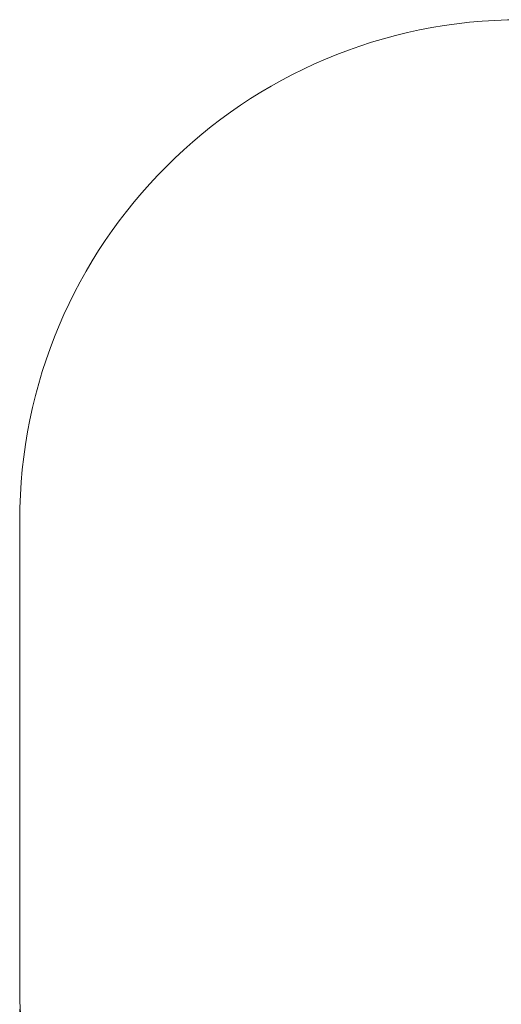
# Model space of a CAD drawing. Units: metres. Extents: x 1.01 to 5.97, y 0.45 to 5.29.
# Drawn here: x 1.01 to 2.45, y 2.34 to 5.29 of the extents above; entities that cross this region are included whole.
import ezdxf

# ---------------------------------------------------------------- set-up
doc = ezdxf.new("R2010")
doc.units = ezdxf.units.M
doc.header["$LTSCALE"] = 30
doc.header["$PDSIZE"] = -1
doc.linetypes.add('SLD-Сплошная', pattern=[0])
doc.layers.add('ПРИМЕЧАНИЯ', color=7, linetype='SLD-Сплошная')
doc.styles.add('SLDTEXTSTYLE1', font='isocpeui.ttf')
doc.dimstyles.new('SLDDIMSTYLE3', dxfattribs={"dimtxt": 0.09, "dimasz": 0.09, "dimexe": 0, "dimexo": 0.0625, "dimgap": 0.0225, "dimtad": 2, "dimrnd": 1e-09, "dimzin": 12, "dimdsep": 46, "dimtxsty": 'SLDTEXTSTYLE1', "dimsah": 1, "dimcen": 0.09, "dimadec": 0, "dimazin": 3, "dimtfac": 1, "dimtdec": 3, "dimtofl": 0, "dimtmove": 0, "dimatfit": 3, "dimfxl": 1, "dimfrac": 2, "dimtolj": 1, "dimtzin": 12, "dimarcsym": 0})

# ---------------------------------------------------------------- blocks, each defined once
blk = doc.blocks.new('_D_5')
at = {"layer": 'Defpoints', "color": 0, "transparency": 16777216}
for p in [(1.0117, 2.388), (5.5594, 2.388), (5.5594, 0.4607)]:
    blk.add_point(p, dxfattribs=at)
at = {"layer": 'ПРИМЕЧАНИЯ', "color": 0, "lineweight": -2, "transparency": 16777216}
for p, q in [((1.0117, 2.3255), (1.0117, 0.4607)), ((5.5594, 2.3255), (5.5594, 0.4607)), ((1.1017, 0.4607), (5.4694, 0.4607))]:
    blk.add_line(p, q, dxfattribs=at)
at = {"layer": 'ПРИМЕЧАНИЯ', "color": 0, "transparency": 16777216}
for points in [[(1.1017, 0.4757), (1.1017, 0.4457), (1.0117, 0.4607)], [(5.4694, 0.4757), (5.4694, 0.4457), (5.5594, 0.4607)]]:
    blk.add_solid(points, dxfattribs=at)
at = {"layer": 'ПРИМЕЧАНИЯ', "color": 0, "transparency": 16777216, "insert": (3.2522, 0.6007), "char_height": 0.09, "attachment_point": 2, "style": 'SLDTEXTSTYLE1'}
blk.add_mtext('\\A1;4.55м', dxfattribs=at)

msp = doc.modelspace()

# ---------------------------------------------------------------- linework, layer by layer
at = {"layer": 'ПРИМЕЧАНИЯ', "color": 252, "lineweight": 18, "true_color": 0x939598}
msp.add_line((1.0117, 3.788), (1.0117, 2.388), dxfattribs=at)
for centre, start, end in [((2.5117, 3.788), 90, 180), ((2.5117, 2.388), 180, 270)]:
    msp.add_arc(centre, 1.5, start, end, dxfattribs=at)

# ---------------------------------------------------------------- dimensions: what is measured, and where the dimension line sits
at = {"layer": 'ПРИМЕЧАНИЯ', "color": 252, "true_color": 0x939598}
dim = msp.add_linear_dim(base=(5.5594, 0.4607), p1=(1.0117, 2.388), p2=(5.5594, 2.388), dimstyle='SLDDIMSTYLE3', override={"dimgap": 0.05, "dimtad": 3, "dimzin": 0, "dimpost": 'м'}, dxfattribs=at)
dim.commit()
dim.dimension.update_dxf_attribs({"geometry": '_D_5', "text_midpoint": (3.2522, 0.4607), "dimtype": 160})

doc.saveas('drawing.dxf')
